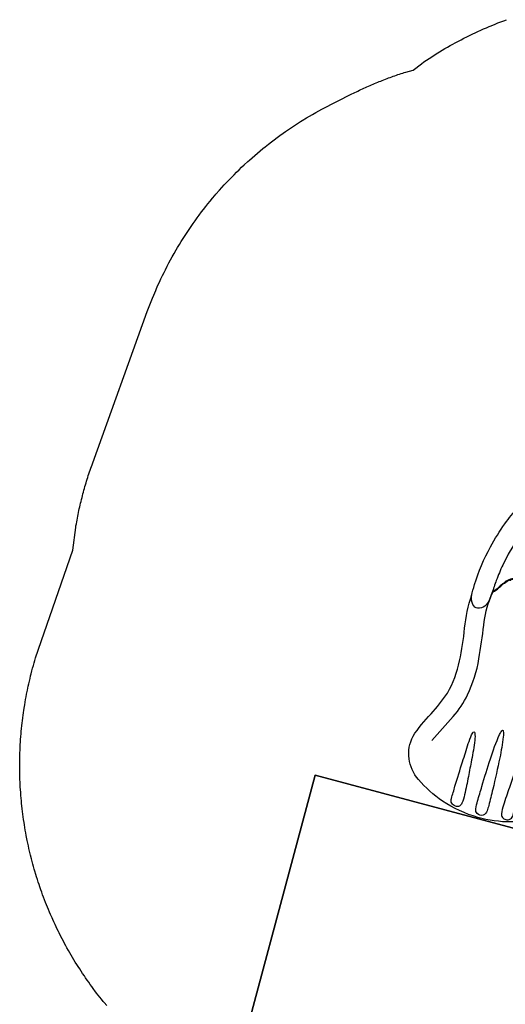
# Model space of a CAD drawing. Extents: x 5830 to 6607, y -5964 to -5523.
# Drawn here: x 5830 to 5924, y -5822 to -5633 of the extents above; entities that cross this region are included whole.
import ezdxf

# ---------------------------------------------------------------- set-up
doc = ezdxf.new("R2010")
doc.units = 0
doc.header["$MEASUREMENT"] = 0
for name, color, linetype in [('2D_KBSLIDEEXIT', 1, 'CONTINUOUS'), ('2D_KBSLIDELEFT', 1, 'CONTINUOUS'), ('EXITZONE_01', 1, 'CONTINUOUS'), ('EXITZONE_98', 52, 'CONTINUOUS'), ('EXITZONE_CSA03-1', 203, 'CONTINUOUS'), ('EXITZONE_CSA03-2', 21, 'CONTINUOUS'), ('PHASE-1', 6, 'CONTINUOUS'), ('SLIDELEGPOINT', 6, 'CONTINUOUS'), ('SLIDESECTIONPOINT', 6, 'CONTINUOUS')]:
    doc.layers.add(name, color=color, linetype=linetype)

# ---------------------------------------------------------------- blocks, each defined once
blk = doc.blocks.new('KBQLFT00')
at = {"layer": '2D_KBSLIDELEFT'}
for points in [[(4.56, 12.48), (6.04, 12.47, 0.125101), (13.62, 14.39, -0.160653), (15.63, 15.06, -0.267356), (16.95, 14.53, -0.227087), (17.08, 13.09, -0.142311), (16.21, 11.83, -0.001947), (15.65, 11.43, -0.048293), (11.81, 9.79, -0.049757), (7.65, 8.97, -0.01891), (4.77, 8.93, 0.024952), (3.28, 8.76, 0.12839), (2.48, 8.19, -0.006073), (0.94, 7.14, 0.211968), (-0.49, 5.15, 0.066389), (-0.2, 2.2, -0.051189), (0, -0.37, -0.031458), (-0.27, -2.62, 0.097632), (-0.43, -5.45, 0.142184), (0.46, -6.76, 0.026559), (2.28, -8.04, -0.044185), (2.9, -8.59, 0.187047), (3.27, -8.75, -0.008998), (6.29, -8.77, 0.040698), (12.44, -8.25, 0.040282), (18.47, -6.67, 0.018838), (21.41, -5.46, 0.005627), (23.72, -4.33, 0.025916), (25.12, -3.71, -0.124239), (26.45, -3.53, -0.193655), (27.74, -4.2, -0.24917), (27.89, -5.36, -0.128641), (26.86, -6.75, -0.015767), (24.95, -7.85, -0.047497), (17.65, -10.82, -0.030108), (12.53, -11.99, -0.021074), (8.61, -12.41, -0.014432), (4.6, -12.48, -1.047567)], [(15.65, 11.43), (15.12, 11.05), (14.91, 10.87), (14.76, 10.73), (14.7, 10.63), (14.57, 10.19, -0.037409), (14.38, 9.69, 0.015779), (13.57, 8.05, 0.210892), (13.45, 5.8, 0.058968), (15.28, 3.28, -0.080519), (17.06, 0.38, 0.018364), (18.27, -2.61, 0.246861), (20.22, -4.02, 0.027557), (22.45, -4.22, -0.047529), (23.25, -4.39, 0.137643), (23.8, -4.3, 0.920343)]]:
    blk.add_lwpolyline(points, format="xyb", dxfattribs=at)
at = {"layer": 'SLIDELEGPOINT'}
for p in [(-6.28, 0.01), (-0.63, -1.51, -4), (5.19, -2.02, -8)]:
    blk.add_point(p, dxfattribs=at)
at = {"layer": 'SLIDESECTIONPOINT', "color": 40, "true_color": 0xf8d731}
for p in [(0, 6), (13.44, 6.85, -12), (16.44, 1.66, -12), (19.44, -3.54, -12), (0, -6)]:
    blk.add_point(p, dxfattribs=at)
blk = doc.blocks.new('KBQEXT02')
at = {"layer": '2D_KBSLIDEEXIT'}
for points in [[(4.65, 12.48), (7.2, 12.48, -0.024911), (13.55, 11.85, 0.024348), (18.4, 11.43, 0.080857), (24.14, 12.14, 0.038577), (28.29, 13.87, -0.001439), (31.87, 15.69, -0.138249), (36, 16.47, -0.162333), (40.61, 14.52, -0.103038), (44.89, 6.08, -0.068922), (45.69, -0.28, -0.080455), (44.4, -7.65, -0.066794), (41.59, -13.21, -0.307411), (33.85, -16.36, -0.055357), (28.8, -14.13, 0.041046), (24.12, -12.13, 0.077235), (17.5, -11.46, 0.02738), (11.2, -12.15, -0.056082), (4.67, -12.48, -0.843482)], [(33.7, -12.64), (28.17, -9.88, 0.070317), (23.44, -8.3, 0.06853), (16.16, -7.98, 0.014026), (9.68, -8.76, -0.064613), (4.1, -8.87, -0.021627), (3.22, -8.73, -0.213065), (2.85, -8.47, 0.058731), (2.09, -7.86, -0.062749), (0.14, -6.38, -0.20039), (-0.46, -4.45, -0.010219), (-0.01, -1.34, 0.057145), (-0.01, 1.31, -0.002049), (-0.44, 4.17, -0.321872), (1.07, 7.19, -0.029502), (2.51, 8.16, 0.100163), (3.05, 8.65, -0.074264), (6.02, 8.94, -0.038019), (13.4, 8.29, 0.060582), (21.97, 8.06, 0.073631), (28.38, 9.98, 0.001797), (33.69, 12.63, -2.533128)], [(30.66, 5.57, 0.077563), (30.22, 5.45, 0.926869), (30.15, 5.07, 0.070437), (31.5, 4.69, 0.021822), (35.33, 4.32, 0.003508), (38.56, 4.08, 0.007828), (42.15, 3.88, 0.063768), (43.82, 3.95, 0.435816), (44.7, 5.01, 0.435992), (43.49, 6.13, -0.001877), (41.03, 6.08, 0.005409), (36.12, 5.89, -0.002217), (32.45, 5.74, 0.021747), (30.66, 5.57, 1.193349)], [(42.95, 1.14, -0.028655), (44.01, 1.1, -0.252041), (45.02, 0.59, -0.245068), (45.02, -0.59, -0.231478), (44.18, -1.08, -0.039871), (42.67, -1.14, -0.002513), (39.72, -1.08, -0.007119), (34.21, -0.87, -0.025), (29.22, -0.38, -0.053036), (28.43, -0.15, -0.892519), (28.39, 0.14, -0.080385), (29.46, 0.42, -0.023302), (33.53, 0.83, -0.008495), (39.72, 1.08, -0.003321), (42.95, 1.14, -0.066289)], [(30.66, -5.56, -0.077563), (30.22, -5.45, -0.926869), (30.15, -5.07, -0.070437), (31.5, -4.69, -0.021822), (35.33, -4.32, -0.003508), (38.56, -4.07, -0.007828), (42.15, -3.87, -0.063768), (43.82, -3.94, -0.435816), (44.7, -5.01, -0.435992), (43.49, -6.13, 0.001877), (41.03, -6.08, -0.005409), (36.12, -5.88, 0.002217), (32.45, -5.74, -0.021747), (30.66, -5.56, -1.193349)]]:
    blk.add_lwpolyline(points, format="xyb", dxfattribs=at)
at = {"layer": 'EXITZONE_01'}
blk.add_lwpolyline([(114.31, 32.4), (45.94, 32.4), (45.94, -32.6), (114.03, -32.6, 0.062048), (117.69, -15.18), (117.69, 15.82, 0.058953)], format="xyb", close=True, dxfattribs=at)
at = {"layer": 'EXITZONE_98'}
blk.add_lwpolyline([(114.31, 32.4, -0.058953), (117.69, 15.82), (117.69, -15.18, -0.062048), (114.03, -32.6), (45.94, -32.6), (45.94, 32.4)], format="xyb", close=True, dxfattribs=at)
at = {"layer": 'EXITZONE_CSA03-1'}
blk.add_lwpolyline([(114.03, -32.6), (45.94, -32.6), (45.94, 32.4), (114.31, 32.4, -0.058953), (117.69, 15.82), (117.69, -15.18, -0.062048)], format="xyb", close=True, dxfattribs=at)
at = {"layer": 'EXITZONE_CSA03-2'}
blk.add_lwpolyline([(117.69, -15.18), (117.69, 15.82, 0.058953), (114.31, 32.4), (45.94, 32.4), (45.94, -32.6), (114.03, -32.6, 0.062048)], format="xyb", close=True, dxfattribs=at)
at = {"layer": 'SLIDESECTIONPOINT', "color": 40, "true_color": 0xf8d731}
for p in [(0, 6), (0, -6)]:
    blk.add_point(p, dxfattribs=at)

msp = doc.modelspace()

# ---------------------------------------------------------------- linework, layer by layer
at = {"layer": 'PHASE-1'}
msp.add_lwpolyline([(5847.01, -5822.27), (5846.54, -5821.71), (5846.35, -5821.48), (5846.03, -5821.07), (5845.71, -5820.67), (5845.39, -5820.26), (5845.08, -5819.86), (5844.76, -5819.45), (5844.57, -5819.19), (5844.15, -5818.62), (5843.85, -5818.2), (5843.55, -5817.78), (5843.25, -5817.36), (5842.96, -5816.94), (5842.72, -5816.58), (5842.38, -5816.08), (5842.1, -5815.65), (5841.82, -5815.22), (5841.54, -5814.79), (5841.26, -5814.35), (5840.98, -5813.9), (5840.72, -5813.47), (5840.46, -5813.03), (5840.19, -5812.59), (5839.93, -5812.14), (5839.68, -5811.7), (5839.36, -5811.14), (5839.18, -5810.8), (5838.93, -5810.34), (5838.69, -5809.89), (5838.45, -5809.43), (5838.21, -5808.98), (5837.87, -5808.31), (5837.75, -5808.06), (5837.52, -5807.59), (5837.3, -5807.13), (5837.08, -5806.66), (5836.86, -5806.19), (5836.65, -5805.73), (5836.51, -5805.41), (5836.23, -5804.78), (5836.03, -5804.31), (5835.83, -5803.83), (5835.63, -5803.36), (5835.44, -5802.88), (5835.27, -5802.46), (5835.06, -5801.92), (5834.88, -5801.44), (5834.7, -5800.96), (5834.52, -5800.47), (5834.35, -5799.99), (5834.17, -5799.46), (5834.02, -5799.01), (5833.86, -5798.52), (5833.7, -5798.03), (5833.54, -5797.54), (5833.39, -5797.05), (5833.2, -5796.41), (5833.1, -5796.06), (5832.96, -5795.56), (5832.82, -5795.07), (5832.69, -5794.57), (5832.56, -5794.07), (5832.37, -5793.32), (5832.31, -5793.07), (5832.19, -5792.57), (5832.07, -5792.07), (5831.96, -5791.56), (5831.85, -5791.06), (5831.75, -5790.56), (5831.68, -5790.2), (5831.55, -5789.54), (5831.46, -5789.04), (5831.36, -5788.53), (5831.28, -5788.02), (5831.19, -5787.51), (5831.12, -5787.05), (5831.04, -5786.49), (5830.97, -5785.98), (5830.9, -5785.47), (5830.83, -5784.96), (5830.77, -5784.45), (5830.71, -5783.88), (5830.66, -5783.43), (5830.61, -5782.91), (5830.56, -5782.4), (5830.52, -5781.89), (5830.48, -5781.37), (5830.43, -5780.69), (5830.41, -5780.34), (5830.38, -5779.83), (5830.36, -5779.32), (5830.34, -5778.8), (5830.32, -5778.29), (5830.31, -5777.77), (5830.3, -5777.49), (5830.29, -5776.74), (5830.29, -5776.22), (5830.29, -5775.71), (5830.3, -5775.19), (5830.3, -5774.68), (5830.31, -5774.29), (5830.33, -5773.65), (5830.35, -5773.13), (5830.38, -5772.62), (5830.4, -5772.1), (5830.43, -5771.59), (5830.47, -5771.1), (5830.51, -5770.56), (5830.55, -5770.05), (5830.59, -5769.54), (5830.64, -5769.02), (5830.7, -5768.51), (5830.76, -5767.91), (5830.81, -5767.49), (5830.88, -5766.97), (5830.94, -5766.46), (5831.01, -5765.95), (5831.09, -5765.44), (5831.2, -5764.74), (5831.25, -5764.43), (5831.34, -5763.92), (5831.43, -5763.41), (5831.52, -5762.9), (5831.62, -5762.4), (5831.72, -5761.89), (5831.78, -5761.6), (5831.93, -5760.88), (5832.04, -5760.38), (5832.15, -5759.88), (5832.27, -5759.37), (5832.39, -5758.87), (5832.49, -5758.48), (5832.65, -5757.88), (5832.78, -5757.38), (5832.92, -5756.88), (5833.06, -5756.39), (5833.2, -5755.89), (5833.35, -5755.4), (5840.51, -5734.73), (5841.05, -5730.35), (5841.11, -5729.99), (5841.18, -5729.63), (5841.24, -5729.27), (5841.31, -5728.91), (5841.38, -5728.54), (5841.45, -5728.18), (5841.52, -5727.82), (5841.6, -5727.46), (5841.67, -5727.1), (5841.75, -5726.74), (5841.83, -5726.39), (5841.92, -5726.03), (5842, -5725.67), (5842.09, -5725.31), (5842.18, -5724.95), (5842.27, -5724.6), (5842.36, -5724.24), (5842.45, -5723.89), (5842.55, -5723.53), (5842.64, -5723.18), (5842.74, -5722.82), (5842.84, -5722.47), (5842.94, -5722.11), (5843.05, -5721.76), (5843.15, -5721.41), (5843.26, -5721.06), (5843.37, -5720.71), (5843.48, -5720.36), (5843.6, -5720.01), (5843.72, -5719.66), (5843.83, -5719.31), (5843.95, -5718.96), (5844.07, -5718.61), (5844.19, -5718.27), (5844.32, -5717.92), (5854.82, -5688.82), (5855.07, -5688.18), (5855.31, -5687.54), (5855.56, -5686.91), (5855.81, -5686.27), (5856.06, -5685.64), (5856.43, -5684.75), (5856.59, -5684.38), (5856.87, -5683.76), (5857.15, -5683.14), (5857.44, -5682.52), (5857.73, -5681.9), (5858.03, -5681.29), (5858.29, -5680.78), (5858.65, -5680.07), (5858.97, -5679.47), (5859.29, -5678.87), (5859.62, -5678.27), (5859.96, -5677.67), (5860.38, -5676.93), (5860.64, -5676.49), (5860.99, -5675.91), (5861.35, -5675.33), (5861.71, -5674.75), (5862.08, -5674.17), (5862.46, -5673.6), (5862.71, -5673.22), (5863.22, -5672.47), (5863.61, -5671.91), (5864, -5671.35), (5864.4, -5670.8), (5864.81, -5670.25), (5865.25, -5669.66), (5865.63, -5669.16), (5866.06, -5668.62), (5866.48, -5668.09), (5866.91, -5667.56), (5867.35, -5667.04), (5867.79, -5666.52), (5868.01, -5666.26), (5868.68, -5665.49), (5869.14, -5664.98), (5869.6, -5664.47), (5870.07, -5663.97), (5870.53, -5663.48), (5870.97, -5663.03), (5871.49, -5662.5), (5871.97, -5662.02), (5872.46, -5661.54), (5872.95, -5661.07), (5873.45, -5660.6), (5874.12, -5659.98), (5874.46, -5659.68), (5874.97, -5659.23), (5875.48, -5658.78), (5876, -5658.33), (5876.52, -5657.9), (5877.05, -5657.46), (5877.45, -5657.14), (5878.12, -5656.61), (5878.66, -5656.19), (5879.2, -5655.78), (5879.75, -5655.37), (5880.3, -5654.97), (5880.94, -5654.5), (5881.41, -5654.17), (5881.97, -5653.79), (5882.54, -5653.4), (5883.11, -5653.03), (5883.68, -5652.65), (5884.26, -5652.29), (5884.59, -5652.08), (5885.42, -5651.58), (5886.01, -5651.24), (5886.6, -5650.9), (5887.2, -5650.56), (5887.79, -5650.22), (5888.38, -5649.89), (5894.15, -5646.97), (5894.43, -5646.83), (5894.72, -5646.69), (5895.01, -5646.55), (5895.3, -5646.41), (5895.59, -5646.27), (5895.88, -5646.13), (5896.17, -5646), (5896.46, -5645.86), (5896.75, -5645.73), (5897.04, -5645.6), (5897.33, -5645.47), (5897.63, -5645.34), (5897.92, -5645.21), (5898.21, -5645.09), (5898.51, -5644.96), (5898.81, -5644.84), (5899.1, -5644.72), (5899.4, -5644.6), (5899.7, -5644.48), (5899.99, -5644.36), (5900.29, -5644.24), (5900.59, -5644.13), (5900.89, -5644.01), (5901.19, -5643.9), (5901.49, -5643.79), (5901.79, -5643.68), (5902.09, -5643.57), (5902.39, -5643.46), (5902.7, -5643.36), (5903, -5643.25), (5903.3, -5643.15), (5903.61, -5643.05), (5903.91, -5642.95), (5904.22, -5642.85), (5904.52, -5642.75), (5905.89, -5642.37), (5907.49, -5641.15), (5907.98, -5640.82), (5908.48, -5640.49), (5908.98, -5640.16), (5909.48, -5639.83), (5909.98, -5639.51), (5910.69, -5639.06), (5910.99, -5638.87), (5911.5, -5638.56), (5912.01, -5638.26), (5912.53, -5637.96), (5913.05, -5637.67), (5913.57, -5637.38), (5914, -5637.14), (5914.62, -5636.81), (5915.14, -5636.53), (5915.67, -5636.26), (5916.21, -5635.99), (5916.74, -5635.72), (5917.41, -5635.4), (5917.82, -5635.2), (5918.36, -5634.95), (5918.9, -5634.71), (5919.45, -5634.46), (5919.99, -5634.23), (5920.54, -5633.99), (5920.91, -5633.84), (5921.65, -5633.54), (5922.2, -5633.32), (5922.76, -5633.11), (5923.32, -5632.89), (5923.88, -5632.69)], dxfattribs=at)

# ---------------------------------------------------------------- block references
for name, p, rotation in [('KBQLFT00', (5940.9, -5729.23, 32), 224.9999999999998), ('KBQEXT02', (5930.45, -5742.03, 20), 254.9999999999997)]:
    msp.add_blockref(name, p, dxfattribs=dict(at, rotation=rotation))

doc.saveas('drawing.dxf')
